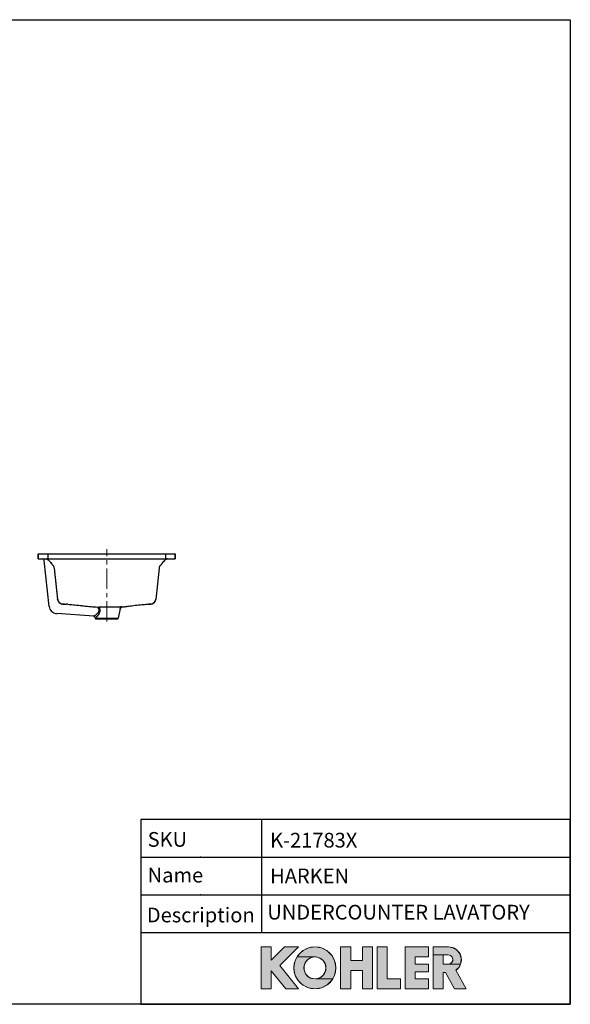
# Model space of a CAD drawing. Units: inches. Extents: x 72 to 19862, y -1348 to 1665.
# Drawn here: x 18179 to 19862, y -1348 to 1665 of the extents above; entities that cross this region are included whole.
import ezdxf

# ---------------------------------------------------------------- set-up
doc = ezdxf.new("R2010")
doc.units = ezdxf.units.IN
doc.header["$LTSCALE"] = 5
doc.header["$MEASUREMENT"] = 0
doc.linetypes.add('CENTER', pattern=[2, 1.25, -0.25, 0.25, -0.25])
doc.layers.add('Center line', color=4, linetype='CENTER', lineweight=15)
for name, color, linetype in [('KOHLER', 7, 'Continuous'), ('Text', 7, 'Continuous'), ('Title box', 7, 'Continuous')]:
    doc.layers.add(name, color=color, linetype=linetype)

msp = doc.modelspace()

# ---------------------------------------------------------------- hatches: boundary and pattern name
at = {"layer": 'KOHLER', "lineweight": 13}
h = msp.add_hatch(color=250, dxfattribs=at)
h.dxf.hatch_style = 2
h.paths.add_polyline_path([(18947.9, -1300.7), (18917.3, -1300.7), (18917.3, -1172), (18947.9, -1172), (18947.9, -1212.4), (18988.3, -1172), (19031.7, -1172), (18974.5, -1229.2), (19031.7, -1300.7), (18992.4, -1300.7), (18947.9, -1245.1)])
h = msp.add_hatch(color=250, dxfattribs=at)
h.dxf.hatch_style = 2
h.paths.add_polyline_path([(19027.5, -1202.8), (19029.7, -1198.5), (19043.9, -1184.3), (19061.9, -1175.1), (19081.8, -1172), (19101.7, -1175.1), (19119.6, -1184.3), (19133.8, -1198.5), (19143, -1216.4), (19146.1, -1236.3), (19143, -1256.2), (19136, -1269.9), (19084.9, -1269.9), (19096.8, -1266.5), (19106.7, -1259), (19113.2, -1248.5), (19115.5, -1236.3), (19113.2, -1224.2), (19106.7, -1213.6), (19096.8, -1206.2), (19084.9, -1202.8)])
h = msp.add_hatch(color=250, dxfattribs=at)
h.dxf.hatch_style = 2
h.paths.add_polyline_path([(19191.1, -1300.7), (19160.4, -1300.7), (19160.4, -1172), (19191.1, -1172), (19191.1, -1213.8), (19226.9, -1213.8), (19226.9, -1172), (19257.5, -1172), (19257.5, -1300.7), (19226.9, -1300.7), (19226.9, -1244.5), (19191.1, -1244.5)])
h = msp.add_hatch(color=250, dxfattribs=at)
h.dxf.hatch_style = 2
h.paths.add_polyline_path([(19343.4, -1300.7), (19271.9, -1300.7), (19271.9, -1172), (19302.5, -1172), (19302.5, -1270), (19343.4, -1270)])
h = msp.add_hatch(color=250, dxfattribs=at)
h.dxf.hatch_style = 2
h.paths.add_polyline_path([(19429.2, -1300.7), (19357.7, -1300.7), (19357.7, -1172), (19429.2, -1172), (19429.2, -1202.6), (19388.4, -1202.6), (19388.4, -1224.6), (19429.2, -1224.6), (19429.2, -1248.1), (19388.4, -1248.1), (19388.4, -1270), (19429.2, -1270)])
h = msp.add_hatch(color=250, dxfattribs=at)
h.dxf.hatch_style = 2
h.paths.add_polyline_path([(19443.5, -1196.9), (19443.5, -1172), (19490, -1172), (19504, -1174.5), (19516.2, -1181.9), (19524.9, -1193.1), (19529.1, -1206.7), (19528.2, -1220.9), (19526.3, -1225), (19489.5, -1225), (19496.5, -1223.1), (19501.6, -1218), (19503.5, -1210.9), (19501.6, -1203.9), (19496.5, -1198.8), (19489.5, -1196.9), (19474.2, -1196.9)])
h = msp.add_hatch(color=250, dxfattribs=at)
h.dxf.hatch_style = 2
h.paths.add_polyline_path([(19081.8, -1300.7), (19061.9, -1297.6), (19043.9, -1288.4), (19029.7, -1274.2), (19020.5, -1256.2), (19017.4, -1236.3), (19020.5, -1216.4), (19027.5, -1202.8), (19084.9, -1202.8), (19072.5, -1203.9), (19061.5, -1209.4), (19053.1, -1218.6), (19048.6, -1230.1), (19048.6, -1242.5), (19053.1, -1254.1), (19061.5, -1263.2), (19072.5, -1268.7), (19084.9, -1269.9), (19136, -1269.9), (19133.8, -1274.2), (19119.6, -1288.4), (19101.7, -1297.6)])
h = msp.add_hatch(color=250, dxfattribs=at)
h.dxf.hatch_style = 2
h.paths.add_polyline_path([(19543.7, -1300.7), (19508.6, -1300.7), (19480.8, -1250.6), (19474.2, -1250.6), (19474.2, -1300.7), (19443.5, -1300.7), (19443.5, -1196.9), (19474.2, -1196.9), (19474.2, -1225), (19489.5, -1225), (19526.3, -1225), (19522.2, -1233.9), (19512.1, -1243.8)])

# ---------------------------------------------------------------- linework, layer by layer
at = {"linetype": 'Continuous'}
for p, q in [((18235.7, 15.1), (18235.7, 30.1)), ((18235.7, 30.1), (18235.7, 15.1)), ((18235.7, 30.1), (18655, 30.1)), ((18235.7, 15.1), (18655, 15.1)), ((18269.4, -130.2), (18254.5, 9.7)), ((18259.9, 15.1), (18259.9, 15.1)), ((18259.9, 15.1), (18259.9, 15.1)), ((18259.9, 15.1), (18259.9, 15.1)), ((18259.9, 15.1), (18260, 15.1)), ((18260, 15.1), (18260, 15.1)), ((18260, 15.1), (18260, 15.1)), ((18260, 15.1), (18260.1, 15.1)), ((18260.1, 15.1), (18260.1, 15)), ((18260.1, 15), (18260.2, 15)), ((18262.4, 14.4), (18262.4, 14.4)), ((18265.7, 30.1), (18265.7, 15.1)), ((18276.4, 0.6), (18276.4, 0.6)), ((18276.4, 0.6), (18276.4, 0.5)), ((18614.2, 0.6), (18614.3, 0.6)), ((18624.9, 30.1), (18624.9, 15.1)), ((18628.3, 14.4), (18628.2, 14.4)), ((18628.2, 14.4), (18628.3, 14.4)), ((18630.4, 15), (18630.5, 15)), ((18630.5, 15), (18630.6, 15.1)), ((18630.5, 15), (18630.5, 15)), ((18630.6, 15.1), (18630.6, 15.1)), ((18630.6, 15.1), (18630.6, 15.1)), ((18630.6, 15.1), (18630.7, 15.1)), ((18630.7, 15.1), (18630.7, 15.1)), ((18630.7, 15.1), (18630.7, 15.1)), ((18630.7, 15.1), (18630.7, 15.1)), ((18630.7, 15.1), (18630.8, 15.1)), ((18630.8, 15.1), (18630.8, 15.1)), ((18630.8, 15.1), (18630.8, 15.1)), ((18654.9, 30.1), (18654.9, 15.1)), ((18655, 15.1), (18655, 30.1)), ((18281, -5), (18281, -5)), ((18281, -5), (18281, -5)), ((18281, -5), (18281, -5)), ((18285.1, -12.8), (18295.2, -108.5)), ((18285.1, -12.8), (18295.3, -108.7)), ((18605.6, -12.8), (18595.4, -108.7)), ((18609.6, -5), (18609.6, -5)), ((18609.6, -5), (18609.7, -5)), ((18295.3, -108.7), (18295.2, -108.5)), ((18295.3, -108.9), (18295.3, -108.9)), ((18295.3, -108.9), (18295.3, -109)), ((18295.3, -108.9), (18295.3, -108.9)), ((18295.3, -109), (18295.3, -109.1)), ((18295.3, -109.1), (18295.3, -109.2)), ((18295.3, -109.2), (18295.4, -109.3)), ((18295.3, -109.2), (18295.3, -109.2)), ((18295.4, -109.3), (18295.4, -109.4)), ((18295.4, -109.4), (18295.4, -109.5)), ((18295.4, -109.5), (18295.4, -109.6)), ((18295.4, -109.5), (18295.4, -109.6)), ((18295.4, -109.6), (18295.4, -109.7)), ((18295.4, -109.7), (18295.4, -109.8)), ((18295.4, -109.8), (18295.5, -109.9)), ((18295.4, -109.9), (18295.5, -110)), ((18295.5, -110), (18295.5, -110.1)), ((18295.5, -110.1), (18295.5, -110.3)), ((18295.5, -110.1), (18295.5, -110.2)), ((18295.5, -110.2), (18295.5, -110.3)), ((18295.5, -110.3), (18295.6, -110.4)), ((18295.5, -110.4), (18295.6, -110.5)), ((18295.6, -110.4), (18295.6, -110.6)), ((18587.9, -120.6), (18588.2, -120.4)), ((18588.2, -120.4), (18588.4, -120.3)), ((18588.4, -120.3), (18588.6, -120.1)), ((18588.6, -120.1), (18588.8, -119.9)), ((18588.8, -120), (18589.1, -119.8)), ((18589, -119.8), (18589.3, -119.6)), ((18589.3, -119.6), (18589.5, -119.5)), ((18589.5, -119.5), (18589.7, -119.3)), ((18589.7, -119.3), (18589.9, -119.1)), ((18589.9, -119.1), (18590.1, -119)), ((18590, -119), (18590.2, -118.8)), ((18590.2, -118.8), (18590.4, -118.6)), ((18590.4, -118.6), (18590.6, -118.5)), ((18590.6, -118.5), (18590.8, -118.3)), ((18590.8, -118.3), (18591, -118.1)), ((18590.9, -118.1), (18591.1, -117.9)), ((18591.1, -118), (18591.3, -117.8)), ((18591.3, -117.8), (18591.4, -117.6)), ((18591.4, -117.6), (18591.6, -117.4)), ((18591.6, -117.4), (18591.7, -117.2)), ((18591.7, -117.2), (18591.9, -117.1)), ((18591.9, -117.1), (18592, -116.9)), ((18592, -116.9), (18592.2, -116.7)), ((18592.2, -116.7), (18592.3, -116.5)), ((18592.3, -116.5), (18592.4, -116.3)), ((18592.4, -116.4), (18592.6, -116.2)), ((18592.6, -116.2), (18592.7, -116)), ((18592.7, -116), (18592.8, -115.8)), ((18592.8, -115.8), (18592.9, -115.6)), ((18592.9, -115.6), (18593, -115.5)), ((18593, -115.5), (18593.1, -115.3)), ((18593.1, -115.3), (18593.2, -115.1)), ((18593.2, -115.1), (18593.3, -114.9)), ((18593.3, -114.9), (18593.4, -114.8)), ((18593.4, -114.8), (18593.5, -114.6)), ((18593.5, -114.6), (18593.6, -114.4)), ((18593.6, -114.4), (18593.7, -114.2)), ((18593.7, -114.3), (18593.8, -114.1)), ((18593.8, -114.1), (18593.9, -113.9)), ((18593.9, -113.9), (18594, -113.7)), ((18594, -113.6), (18594.1, -113.4)), ((18594, -113.8), (18594, -113.6)), ((18594.1, -113.4), (18594.2, -113.2)), ((18594.2, -113.1), (18594.3, -112.9)), ((18594.2, -113.3), (18594.2, -113.1)), ((18594.3, -113), (18594.4, -112.8)), ((18594.4, -112.6), (18594.5, -112.5)), ((18594.4, -112.8), (18594.4, -112.6)), ((18594.5, -112.3), (18594.6, -112.2)), ((18594.5, -112.5), (18594.5, -112.3)), ((18594.6, -112.1), (18594.7, -111.9)), ((18594.6, -112.2), (18594.6, -112)), ((18594.7, -111.8), (18594.8, -111.6)), ((18594.7, -111.9), (18594.7, -111.8)), ((18594.8, -111.4), (18594.9, -111.2)), ((18594.8, -111.5), (18594.8, -111.4)), ((18594.8, -111.6), (18594.8, -111.5)), ((18594.9, -111.3), (18594.9, -111.1)), ((18595.2, -109.6), (18595.3, -109.5)), ((18595.2, -109.6), (18595.2, -109.6)), ((18595.2, -109.7), (18595.2, -109.6)), ((18595.2, -109.8), (18595.2, -109.7)), ((18595.2, -109.9), (18595.2, -109.8)), ((18595.3, -109.1), (18595.3, -108.9)), ((18595.3, -109.1), (18595.3, -109.1)), ((18595.3, -109.2), (18595.3, -109.1)), ((18595.3, -109.3), (18595.3, -109.2)), ((18595.3, -109.4), (18595.3, -109.3)), ((18595.3, -109.5), (18595.3, -109.4)), ((18595.4, -108.5), (18595.4, -108.7)), ((18310.8, -123), (18312.2, -123)), ((18312.2, -123), (18313.5, -123.1)), ((18313.5, -123.1), (18315.1, -123.1)), ((18315.1, -123.1), (18316.8, -123.2)), ((18316.8, -123.2), (18318.8, -123.3)), ((18318.8, -123.3), (18320.6, -123.3)), ((18319.4, -123.3), (18319.4, -123.3)), ((18319.4, -123.3), (18320.6, -123.4)), ((18319.5, -123.3), (18321.9, -123.4)), ((18320.6, -123.3), (18320.7, -123.3)), ((18320.6, -123.4), (18320.7, -123.4)), ((18320.7, -123.4), (18321.7, -123.4)), ((18321.7, -123.4), (18321.9, -123.4)), ((18486.6, -136.7), (18480.3, -166.4)), ((18568.8, -123.4), (18571.1, -123.3)), ((18570, -123.4), (18571.3, -123.3)), ((18570, -123.3), (18571.6, -123.3)), ((18571.6, -123.3), (18573.5, -123.2)), ((18573.5, -123.2), (18575.2, -123.1)), ((18575.2, -123.1), (18576.7, -123.1)), ((18576.7, -123.1), (18578.3, -123)), ((18578.3, -123), (18579.5, -123)), ((18579.5, -123), (18579.9, -123)), ((18581.2, -122.9), (18581.5, -122.9)), ((18581.5, -122.9), (18581.9, -122.8)), ((18581.9, -122.8), (18582.2, -122.8)), ((18582.2, -122.8), (18582.5, -122.7)), ((18582.5, -122.7), (18582.9, -122.6)), ((18582.9, -122.6), (18583.2, -122.5)), ((18583.2, -122.5), (18583.5, -122.5)), ((18583.5, -122.5), (18583.8, -122.4)), ((18583.8, -122.4), (18584.2, -122.3)), ((18584.2, -122.3), (18584.5, -122.2)), ((18584.5, -122.2), (18584.8, -122.1)), ((18584.8, -122.1), (18585.1, -122)), ((18585.1, -122), (18585.3, -121.9)), ((18585.3, -121.9), (18585.6, -121.8)), ((18585.6, -121.8), (18585.9, -121.6)), ((18585.9, -121.6), (18586.2, -121.5)), ((18586.2, -121.5), (18586.4, -121.4)), ((18586.4, -121.4), (18586.7, -121.3)), ((18586.7, -121.3), (18587, -121.1)), ((18587, -121.1), (18587.2, -121)), ((18587.2, -121), (18587.5, -120.8)), ((18587.5, -120.8), (18587.7, -120.7)), ((18587.7, -120.7), (18587.9, -120.6)), ((18405.5, -160), (18292.6, -152.5)), ((18410.9, -164.7), (18410, -164.7)), ((18410, -164.7), (18410.3, -166.4)), ((18410.3, -166.4), (18480.3, -166.4)), ((18413.3, -168.7), (18477.4, -168.7))]:
    msp.add_line(p, q, dxfattribs=at)
for points in [[(18260.2, 15), (18260.2, 15), (18260.2, 15), (18260.3, 15), (18260.3, 15), (18260.3, 15)], [(18260.3, 15), (18260.3, 15), (18260.4, 15), (18260.4, 15), (18260.4, 15), (18260.5, 15), (18260.5, 15), (18260.5, 15), (18260.6, 15), (18260.6, 15)], [(18260.6, 15), (18260.6, 15), (18260.7, 15), (18260.7, 15), (18260.7, 15), (18260.8, 15), (18260.8, 15), (18260.8, 14.9), (18260.9, 14.9)], [(18629.8, 14.9), (18629.8, 14.9), (18629.9, 15), (18629.9, 15), (18629.9, 15), (18630, 15), (18630, 15), (18630, 15), (18630, 15), (18630.1, 15), (18630.1, 15), (18630.1, 15), (18630.2, 15), (18630.2, 15), (18630.2, 15), (18630.3, 15), (18630.3, 15), (18630.3, 15), (18630.3, 15), (18630.4, 15), (18630.4, 15), (18630.4, 15)], [(18295.6, -110.6), (18295.6, -110.7), (18295.6, -110.8), (18295.7, -110.9), (18295.7, -111), (18295.7, -111.1), (18295.7, -111.2), (18295.8, -111.3), (18295.8, -111.4), (18295.9, -111.6), (18295.9, -111.7), (18295.9, -111.8), (18296, -112), (18296, -112.1), (18296.1, -112.3), (18296.1, -112.4), (18296.2, -112.6), (18296.3, -112.7), (18296.3, -112.9), (18296.4, -113), (18296.4, -113.2), (18296.5, -113.4), (18296.6, -113.5), (18296.7, -113.7), (18296.7, -113.9), (18296.8, -114), (18296.9, -114.2), (18297, -114.3), (18297.1, -114.5), (18297.2, -114.7), (18297.2, -114.9), (18297.3, -115), (18297.4, -115.2), (18297.5, -115.4), (18297.7, -115.5), (18297.8, -115.7), (18297.9, -115.9), (18298, -116), (18298.1, -116.2), (18298.2, -116.4), (18298.4, -116.6), (18298.5, -116.7), (18298.6, -116.9), (18298.8, -117.1), (18298.9, -117.2), (18299, -117.4), (18299.2, -117.6), (18299.3, -117.8), (18299.5, -117.9), (18299.7, -118.1), (18299.8, -118.3), (18300, -118.4), (18300.2, -118.6), (18300.3, -118.7), (18300.5, -118.9), (18300.7, -119.1), (18300.9, -119.2), (18301.1, -119.4), (18301.3, -119.5), (18301.5, -119.7), (18301.7, -119.8), (18301.9, -120), (18302.1, -120.1), (18302.3, -120.3), (18302.5, -120.4), (18302.7, -120.6), (18303, -120.7), (18303.2, -120.9), (18303.4, -121), (18303.7, -121.1), (18303.9, -121.2), (18304.2, -121.4), (18304.4, -121.5), (18304.7, -121.6), (18304.9, -121.7), (18305.2, -121.8), (18305.5, -121.9), (18305.8, -122), (18306.1, -122.1), (18306.4, -122.2), (18306.6, -122.3), (18306.9, -122.4), (18307.3, -122.5), (18307.6, -122.6), (18307.9, -122.6), (18308.2, -122.7), (18308.5, -122.8), (18308.9, -122.8), (18309.2, -122.9), (18309.5, -122.9), (18309.9, -122.9), (18310.2, -123), (18310.6, -123), (18310.8, -123)], [(18594.9, -111.2), (18594.9, -111), (18595, -110.9), (18595, -110.8), (18595, -110.7), (18595, -110.6), (18595.1, -110.6), (18595.1, -110.5), (18595.1, -110.4), (18595.1, -110.3), (18595.1, -110.2), (18595.1, -110.1), (18595.2, -110.1), (18595.2, -109.9)], [(18486.6, -136.7), (18486.6, -136.6), (18486.7, -136.4), (18486.7, -136.1), (18486.8, -135.9), (18486.9, -135.7), (18487, -135.5), (18487.1, -135.3), (18487.2, -135.1), (18487.3, -134.9), (18487.4, -134.7), (18487.5, -134.5), (18487.7, -134.4), (18487.8, -134.2), (18487.9, -134), (18488.1, -133.8), (18488.2, -133.7), (18488.4, -133.5), (18488.6, -133.4), (18488.7, -133.2), (18488.9, -133.1), (18489.1, -133), (18489.3, -132.8), (18489.5, -132.7), (18489.7, -132.6), (18489.9, -132.5), (18490.1, -132.4), (18490.3, -132.3), (18490.5, -132.3), (18490.7, -132.2), (18490.9, -132.1), (18491.1, -132.1), (18491.4, -132), (18491.6, -132), (18491.8, -132)], [(18491.8, -132), (18493.4, -131.8), (18498.7, -131.2), (18505.3, -130.4), (18512.4, -129.5)], [(18568.8, -123.4), (18571.2, -123.3), (18571.3, -123.3)], [(18579.9, -123), (18580.1, -123), (18580.4, -123)], [(18580.4, -123), (18580.8, -122.9), (18581.2, -122.9)], [(18404.5, -159.9), (18404.7, -159.9), (18404.9, -160), (18405.1, -160), (18405.3, -160)], [(18405.3, -160), (18405.6, -160.1), (18405.8, -160.1), (18406, -160.2), (18406.2, -160.3), (18406.4, -160.4), (18406.6, -160.4), (18406.8, -160.5), (18407, -160.6), (18407.2, -160.7), (18407.4, -160.9), (18407.5, -161), (18407.7, -161.1), (18407.9, -161.3), (18408.1, -161.4), (18408.2, -161.5), (18408.4, -161.7), (18408.5, -161.9), (18408.7, -162), (18408.8, -162.2), (18408.9, -162.4), (18409.1, -162.5), (18409.2, -162.7), (18409.3, -162.9), (18409.4, -163.1), (18409.5, -163.3), (18409.6, -163.5), (18409.7, -163.7), (18409.8, -163.9), (18409.8, -164.1), (18409.9, -164.3), (18409.9, -164.5), (18410, -164.7)]]:
    msp.add_lwpolyline(points, dxfattribs=at)
for centre, radius, start, end in [((18248.6, 9.1), 6, 6.0628, 90), ((18259.6, 9.1), 6, 62.1363, 88.0689), ((18259.6, 9.1), 6, 62.1232, 86.2879), ((18261.5, 12.7), 1.92, 58.5122, 62.1281), ((18263.3, 16), 1.81, 241.2253, 242.0915), ((18276.3, 0.5), 0.0675, 23.6793, 30.7605), ((18631, 9.1), 6, 90.4446, 117.8701), ((18273.1, -14), 12, 6.0636, 49.129), ((18273.2, -14), 12, 6.0636, 48.995), ((18281, -5), 0.0458, 23.5503, 29.4051), ((18296.1, 12.5), 23.1, 230.1008, 231.4143), ((18617.5, -14), 12, 131.009, 173.9364), ((18594.5, 12.5), 23.1, 308.5858, 309.8584), ((18311.1, -106.8), 16, 186.0633, 186.6361), ((18311.1, -106.8), 16, 186.6361, 187.5491), ((18311.2, -107), 16, 186.0636, 268.7115), ((18311.2, -106.8), 16, 187.5958, 193.6814), ((18579.5, -107), 16, 271.2885, 353.9364), ((18579.5, -106.8), 16, 344.4312, 352.2429), ((18579.5, -106.8), 16, 353.3708, 353.9363), ((18579.5, -106.8), 16, 352.4529, 353.3708), ((18579.5, -106.8), 16, 352.247, 352.453), ((18294.3, -127.6), 25, 186.0628, 266.2268), ((18310.8, -122.2), 0.813, 268.5709, 271.7594), ((18291.6, -632), 509.4, 86.0741, 86.5924), ((18492.5, -137.9), 6, 95.8876, 168.051), ((18579.8, -122.2), 0.813, 268.2405, 271.4291), ((18413.3, -165.7), 3, 191.949, 270), ((18477.4, -165.7), 3, 270, 348.051)]:
    msp.add_arc(centre, radius, start, end, dxfattribs=at)
for points, knots in [([(18262.4, 14.4), (18262.9, 14.1), (18264.5, 13.2), (18267.9, 10.8), (18272.4, 6.5), (18275.2, 2.6), (18276.4, 0.6)], [0, 0, 0, 0, 0.092453, 0.310524, 0.655278, 1, 1, 1, 1]), ([(18276.4, 0.6), (18275.2, 2.6), (18272.4, 6.5), (18267.9, 10.8), (18264.5, 13.2), (18262.9, 14.1), (18262.4, 14.4)], [0, 0, 0, 0, 0.345193, 0.690378, 0.908722, 1, 1, 1, 1]), ([(18276.4, 0.6), (18277.3, -0.9), (18279, -3.2), (18280.9, -4.9), (18281.7, -5.5)], [0, 0, 0, 0, 0.585211, 1, 1, 1, 1]), ([(18276.4, 0.5), (18277.2, -0.9), (18278.7, -2.9), (18280.4, -4.5), (18281, -5)], [0, 0, 0, 0, 0.666228, 1, 1, 1, 1]), ([(18276.4, 0.4), (18276.4, 0.4), (18276.4, 0.5), (18276.4, 0.5), (18276.4, 0.5)], [0, 0, 0, 0, 0.314987, 1, 1, 1, 1]), ([(18614.2, 0.6), (18613.4, -0.9), (18611.7, -3.2), (18609.7, -4.9), (18608.9, -5.5)], [0, 0, 0, 0, 0.585211, 1, 1, 1, 1]), ([(18628.2, 14.4), (18627.7, 14.1), (18626.1, 13.2), (18622.7, 10.8), (18618.3, 6.5), (18615.4, 2.6), (18614.2, 0.6)], [0, 0, 0, 0, 0.092451, 0.310523, 0.655277, 1, 1, 1, 1]), ([(18281, -5.1), (18281, -5.1), (18281, -5), (18281, -5), (18281, -5)], [0, 0, 0, 0, 0.608131, 1, 1, 1, 1]), ([(18316.2, -123), (18315.5, -123), (18314.5, -123), (18313.3, -123), (18312.5, -123), (18311.8, -123), (18311.4, -123), (18311.1, -123), (18311, -123), (18310.9, -123), (18310.8, -123), (18310.8, -123)], [0, 0, 0, 0, 0.37601, 0.545843, 0.69522, 0.820209, 0.914724, 0.949355, 0.975428, 0.992544, 1, 1, 1, 1]), ([(18326.5, -123.7), (18329.3, -123.9), (18334.9, -124.4), (18346.2, -125.4), (18354.6, -126.3), (18360.2, -127)], [0, 0, 0, 0, 0.250007, 0.500009, 1, 1, 1, 1]), ([(18360.2, -127), (18365.2, -127.5), (18375.3, -128.7), (18387.9, -130.1), (18397.9, -131), (18405.5, -131.6), (18413.1, -132.1), (18418.1, -132.3), (18420.7, -132.4)], [0, 0, 0, 0, 0.249997, 0.499984, 0.624981, 0.749982, 0.874988, 1, 1, 1, 1]), ([(18420.4, -137.9), (18420.6, -138.7), (18421.1, -140.3), (18421.2, -142.8), (18420.8, -145.2), (18420, -147.4), (18418.9, -149.3), (18417.7, -151.1), (18416.3, -152.7), (18414.9, -154.2), (18413.5, -155.5), (18412.1, -156.6), (18410.8, -157.6), (18409.5, -158.5), (18408.4, -159.1), (18407.3, -159.6), (18406.4, -159.9), (18405.8, -160), (18405.5, -160)], [0, 0, 0, 0, 0.08548, 0.169401, 0.251029, 0.330113, 0.406666, 0.480674, 0.55199, 0.62034, 0.685334, 0.746486, 0.803225, 0.854915, 0.90089, 0.940544, 0.973504, 1, 1, 1, 1]), ([(18423.5, -137.1), (18423.8, -138), (18424.1, -139.9), (18424.3, -142.6), (18424.1, -145.3), (18423.5, -147.9), (18422.7, -150.3), (18421.7, -152.6), (18420.6, -154.7), (18419.4, -156.6), (18418.2, -158.4), (18416.9, -159.9), (18415.7, -161.3), (18414.6, -162.5), (18413.6, -163.3), (18412.9, -163.9), (18412.5, -164.2), (18412, -164.4), (18411.5, -164.7), (18411.1, -164.7), (18410.9, -164.7)], [0, 0, 0, 0, 0.085817, 0.170477, 0.253448, 0.334326, 0.41283, 0.488722, 0.561725, 0.631479, 0.697518, 0.759261, 0.816016, 0.866996, 0.91137, 0.930844, 0.948408, 0.96403, 0.977741, 1, 1, 1, 1]), ([(18420.4, -137.9), (18420.4, -137.5), (18420.4, -136.9), (18420.5, -135.8), (18420.5, -134.9), (18420.5, -134.1), (18420.6, -133.5), (18420.6, -133.1), (18420.6, -132.9), (18420.6, -132.7), (18420.6, -132.6), (18420.6, -132.5), (18420.7, -132.4), (18420.7, -132.4)], [0, 0, 0, 0, 0.193406, 0.377679, 0.546834, 0.695368, 0.818455, 0.86917, 0.912095, 0.946884, 0.973254, 0.991, 1, 1, 1, 1]), ([(18445.3, -132.5), (18443.2, -132.5), (18434.9, -132.5), (18426.7, -132.5), (18420.7, -132.4)], [0, 0, 0, 0, 0.262662, 1, 1, 1, 1]), ([(18420.7, -132.4), (18420.8, -132.4), (18421.2, -132.5), (18421.7, -132.8), (18422.1, -133.3), (18422.6, -133.9), (18422.9, -134.5), (18423.3, -135.6), (18423.5, -136.5), (18423.5, -137.1)], [0, 0, 0, 0, 0.089084, 0.185389, 0.292486, 0.41202, 0.544064, 0.687518, 1, 1, 1, 1]), ([(18491.9, -132), (18491.9, -132), (18491.8, -132), (18491.8, -132), (18491.7, -132), (18491.6, -132), (18491.3, -132), (18490.9, -132), (18490.4, -132), (18489.8, -132), (18489.1, -132.1), (18488, -132.1), (18486.3, -132.1), (18483.9, -132.2), (18481.2, -132.2), (18478.2, -132.3), (18474.8, -132.3), (18469.8, -132.4), (18462.9, -132.5), (18454.3, -132.5), (18448.3, -132.5), (18445.3, -132.5)], [0, 0, 0, 0, 0.000301, 0.001199, 0.002694, 0.004785, 0.010751, 0.019085, 0.029768, 0.042778, 0.058087, 0.075658, 0.117422, 0.1677, 0.22603, 0.291855, 0.364549, 0.443418, 0.616539, 0.804486, 1, 1, 1, 1]), ([(18491.9, -132), (18495.3, -131.6), (18502.1, -130.8), (18509, -130), (18512.4, -129.5)], [0, 0, 0, 0, 0.499999, 1, 1, 1, 1]), ([(18512.4, -129.5), (18519, -128.7), (18532.3, -126.9), (18545.5, -125.4), (18552.2, -124.7)], [0, 0, 0, 0, 0.500006, 1, 1, 1, 1]), ([(18552.2, -124.7), (18554.9, -124.5), (18560.5, -124), (18566, -123.6), (18568.8, -123.4)], [0, 0, 0, 0, 0.500001, 1, 1, 1, 1]), ([(18579.8, -123), (18579.8, -123), (18579.8, -123), (18579.7, -123), (18579.5, -123), (18579.3, -123), (18578.8, -123), (18578.1, -123), (18577.4, -123), (18576.1, -123), (18575.1, -123), (18574.5, -123)], [0, 0, 0, 0, 0.007456, 0.024571, 0.050643, 0.085273, 0.179787, 0.304775, 0.454151, 0.623984, 1, 1, 1, 1])]:
    msp.add_open_spline(points, degree=3, knots=knots, dxfattribs=at)
at = {"layer": 'Center line', "ltscale": 10}
msp.add_line((18445.3, -176.8), (18445.3, 45.3), dxfattribs=at)
at = {"layer": 'KOHLER', "color": 250, "lineweight": 13}
for points in [[(18917.3, -1300.7), (18917.3, -1172)], [(18917.3, -1172), (18947.9, -1172)], [(18947.9, -1300.7), (18917.3, -1300.7), (18917.3, -1172), (18947.9, -1172), (18947.9, -1212.4), (18988.3, -1172), (19031.7, -1172), (18974.5, -1229.2), (19031.7, -1300.7), (18992.4, -1300.7), (18947.9, -1245.1), (18947.9, -1300.7)], [(18947.9, -1300.7), (18917.3, -1300.7), (18917.3, -1172), (18947.9, -1172), (18947.9, -1212.4), (18988.3, -1172), (19031.7, -1172), (18974.5, -1229.2), (19031.7, -1300.7), (18992.4, -1300.7), (18947.9, -1245.1), (18947.9, -1300.7)], [(18917.3, -1172), (18947.9, -1172)], [(18917.3, -1300.7), (18917.3, -1172)], [(18988.3, -1172), (18947.9, -1212.4)], [(18947.9, -1172), (18947.9, -1212.4)], [(18947.9, -1172), (18947.9, -1212.4)], [(18988.3, -1172), (18947.9, -1212.4)], [(19031.7, -1172), (18974.5, -1229.2)], [(19031.7, -1172), (18974.5, -1229.2)], [(18988.3, -1172), (19031.7, -1172)], [(18988.3, -1172), (19031.7, -1172)], [(19027.5, -1202.8), (19029.7, -1198.5), (19043.9, -1184.3), (19061.9, -1175.1), (19081.8, -1172), (19101.7, -1175.1), (19119.6, -1184.3), (19133.8, -1198.5), (19143, -1216.4), (19146.1, -1236.3), (19143, -1256.2), (19136, -1269.9), (19084.9, -1269.9), (19096.8, -1266.5), (19106.7, -1259), (19113.2, -1248.5), (19115.5, -1236.3), (19113.2, -1224.2), (19106.7, -1213.6), (19096.8, -1206.2), (19084.9, -1202.8), (19027.5, -1202.8)], [(19027.5, -1202.8), (19029.7, -1198.5), (19043.9, -1184.3), (19061.9, -1175.1), (19081.8, -1172), (19101.7, -1175.1), (19119.6, -1184.3), (19133.8, -1198.5), (19143, -1216.4), (19146.1, -1236.3), (19143, -1256.2), (19136, -1269.9), (19084.9, -1269.9), (19096.8, -1266.5), (19106.7, -1259), (19113.2, -1248.5), (19115.5, -1236.3), (19113.2, -1224.2), (19106.7, -1213.6), (19096.8, -1206.2), (19084.9, -1202.8), (19027.5, -1202.8)], [(19160.4, -1172), (19160.4, -1300.7)], [(19160.4, -1172), (19191.1, -1172)], [(19191.1, -1300.7), (19160.4, -1300.7), (19160.4, -1172), (19191.1, -1172), (19191.1, -1213.8), (19226.9, -1213.8), (19226.9, -1172), (19257.5, -1172), (19257.5, -1300.7), (19226.9, -1300.7), (19226.9, -1244.5), (19191.1, -1244.5), (19191.1, -1300.7)], [(19191.1, -1300.7), (19160.4, -1300.7), (19160.4, -1172), (19191.1, -1172), (19191.1, -1213.8), (19226.9, -1213.8), (19226.9, -1172), (19257.5, -1172), (19257.5, -1300.7), (19226.9, -1300.7), (19226.9, -1244.5), (19191.1, -1244.5), (19191.1, -1300.7)], [(19160.4, -1172), (19191.1, -1172)], [(19160.4, -1172), (19160.4, -1300.7)], [(19191.1, -1213.8), (19191.1, -1172)], [(19191.1, -1213.8), (19191.1, -1172)], [(19226.9, -1213.8), (19226.9, -1172)], [(19226.9, -1172), (19257.5, -1172)], [(19226.9, -1172), (19257.5, -1172)], [(19226.9, -1213.8), (19226.9, -1172)], [(19257.5, -1172), (19257.5, -1300.7)], [(19257.5, -1172), (19257.5, -1300.7)], [(19271.9, -1172), (19271.9, -1300.7)], [(19271.9, -1172), (19302.5, -1172)], [(19343.4, -1300.7), (19271.9, -1300.7), (19271.9, -1172), (19302.5, -1172), (19302.5, -1270), (19343.4, -1270), (19343.4, -1300.7)], [(19343.4, -1300.7), (19271.9, -1300.7), (19271.9, -1172), (19302.5, -1172), (19302.5, -1270), (19343.4, -1270), (19343.4, -1300.7)], [(19271.9, -1172), (19302.5, -1172)], [(19271.9, -1172), (19271.9, -1300.7)], [(19302.5, -1270), (19302.5, -1172)], [(19302.5, -1270), (19302.5, -1172)], [(19357.7, -1172), (19357.7, -1300.7)], [(19357.7, -1172), (19429.2, -1172)], [(19429.2, -1300.7), (19357.7, -1300.7), (19357.7, -1172), (19429.2, -1172), (19429.2, -1202.6), (19388.4, -1202.6), (19388.4, -1224.6), (19429.2, -1224.6), (19429.2, -1248.1), (19388.4, -1248.1), (19388.4, -1270), (19429.2, -1270), (19429.2, -1300.7)], [(19429.2, -1300.7), (19357.7, -1300.7), (19357.7, -1172), (19429.2, -1172), (19429.2, -1202.6), (19388.4, -1202.6), (19388.4, -1224.6), (19429.2, -1224.6), (19429.2, -1248.1), (19388.4, -1248.1), (19388.4, -1270), (19429.2, -1270), (19429.2, -1300.7)], [(19357.7, -1172), (19429.2, -1172)], [(19357.7, -1172), (19357.7, -1300.7)], [(19429.2, -1202.6), (19429.2, -1172)], [(19429.2, -1202.6), (19429.2, -1172)], [(19443.5, -1300.7), (19443.5, -1172)], [(19490, -1172), (19443.5, -1172)], [(19443.5, -1196.9), (19443.5, -1172), (19490, -1172), (19504, -1174.5), (19516.2, -1181.9), (19524.9, -1193.1), (19529.1, -1206.7), (19528.2, -1220.9), (19526.3, -1225), (19489.5, -1225), (19496.5, -1223.1), (19501.6, -1218), (19503.5, -1210.9), (19501.6, -1203.9), (19496.5, -1198.8), (19489.5, -1196.9), (19474.2, -1196.9), (19443.5, -1196.9)], [(19443.5, -1196.9), (19443.5, -1172), (19490, -1172), (19504, -1174.5), (19516.2, -1181.9), (19524.9, -1193.1), (19529.1, -1206.7), (19528.2, -1220.9), (19526.3, -1225), (19489.5, -1225), (19496.5, -1223.1), (19501.6, -1218), (19503.5, -1210.9), (19501.6, -1203.9), (19496.5, -1198.8), (19489.5, -1196.9), (19474.2, -1196.9), (19443.5, -1196.9)], [(19490, -1172), (19443.5, -1172)], [(19443.5, -1300.7), (19443.5, -1172)], [(19081.8, -1300.7), (19061.9, -1297.6), (19043.9, -1288.4), (19029.7, -1274.2), (19020.5, -1256.2), (19017.4, -1236.3), (19020.5, -1216.4), (19027.5, -1202.8), (19084.9, -1202.8), (19072.5, -1203.9), (19061.5, -1209.4), (19053.1, -1218.6), (19048.6, -1230.1), (19048.6, -1242.5), (19053.1, -1254.1), (19061.5, -1263.2), (19072.5, -1268.7), (19084.9, -1269.9), (19136, -1269.9), (19133.8, -1274.2), (19119.6, -1288.4), (19101.7, -1297.6), (19081.8, -1300.7)], [(19081.8, -1300.7), (19061.9, -1297.6), (19043.9, -1288.4), (19029.7, -1274.2), (19020.5, -1256.2), (19017.4, -1236.3), (19020.5, -1216.4), (19027.5, -1202.8), (19084.9, -1202.8), (19072.5, -1203.9), (19061.5, -1209.4), (19053.1, -1218.6), (19048.6, -1230.1), (19048.6, -1242.5), (19053.1, -1254.1), (19061.5, -1263.2), (19072.5, -1268.7), (19084.9, -1269.9), (19136, -1269.9), (19133.8, -1274.2), (19119.6, -1288.4), (19101.7, -1297.6), (19081.8, -1300.7)], [(19388.4, -1202.6), (19429.2, -1202.6)], [(19388.4, -1224.6), (19388.4, -1202.6)], [(19388.4, -1202.6), (19429.2, -1202.6)], [(19388.4, -1224.6), (19388.4, -1202.6)], [(19543.7, -1300.7), (19508.6, -1300.7), (19480.8, -1250.6), (19474.2, -1250.6), (19474.2, -1300.7), (19443.5, -1300.7), (19443.5, -1196.9), (19474.2, -1196.9), (19474.2, -1225), (19489.5, -1225), (19526.3, -1225), (19522.2, -1233.9), (19512.1, -1243.8), (19543.7, -1300.7)], [(19543.7, -1300.7), (19508.6, -1300.7), (19480.8, -1250.6), (19474.2, -1250.6), (19474.2, -1300.7), (19443.5, -1300.7), (19443.5, -1196.9), (19474.2, -1196.9), (19474.2, -1225), (19489.5, -1225), (19526.3, -1225), (19522.2, -1233.9), (19512.1, -1243.8), (19543.7, -1300.7)], [(19489.5, -1196.9), (19474.2, -1196.9)], [(19474.2, -1196.9), (19474.2, -1225)], [(19489.5, -1196.9), (19474.2, -1196.9)], [(19474.2, -1196.9), (19474.2, -1225)], [(18974.5, -1229.2), (19031.7, -1300.7)], [(18974.5, -1229.2), (19031.7, -1300.7)], [(19191.1, -1213.8), (19226.9, -1213.8)], [(19191.1, -1213.8), (19226.9, -1213.8)], [(19388.4, -1224.6), (19429.2, -1224.6)], [(19388.4, -1224.6), (19429.2, -1224.6)], [(19429.2, -1224.6), (19429.2, -1248.1)], [(19429.2, -1224.6), (19429.2, -1248.1)], [(19489.5, -1225), (19474.2, -1225)], [(19489.5, -1225), (19474.2, -1225)], [(18947.9, -1300.7), (18947.9, -1245.1)], [(18947.9, -1245.1), (18992.4, -1300.7)], [(18947.9, -1245.1), (18992.4, -1300.7)], [(18947.9, -1300.7), (18947.9, -1245.1)], [(19191.1, -1300.7), (19191.1, -1244.5)], [(19191.1, -1244.5), (19226.9, -1244.5)], [(19191.1, -1244.5), (19226.9, -1244.5)], [(19191.1, -1300.7), (19191.1, -1244.5)], [(19226.9, -1300.7), (19226.9, -1244.5)], [(19226.9, -1300.7), (19226.9, -1244.5)], [(19388.4, -1248.1), (19388.4, -1270)], [(19388.4, -1248.1), (19429.2, -1248.1)], [(19388.4, -1248.1), (19429.2, -1248.1)], [(19388.4, -1248.1), (19388.4, -1270)], [(19474.2, -1250.6), (19474.2, -1300.7)], [(19474.2, -1250.6), (19480.8, -1250.6)], [(19474.2, -1250.6), (19480.8, -1250.6)], [(19474.2, -1250.6), (19474.2, -1300.7)], [(19508.6, -1300.7), (19480.8, -1250.6)], [(19508.6, -1300.7), (19480.8, -1250.6)], [(19512.1, -1243.8), (19543.7, -1300.7)], [(19512.1, -1243.8), (19543.7, -1300.7)], [(19302.5, -1270), (19343.4, -1270)], [(19302.5, -1270), (19343.4, -1270)], [(19343.4, -1270), (19343.4, -1300.7)], [(19343.4, -1270), (19343.4, -1300.7)], [(19388.4, -1270), (19429.2, -1270)], [(19388.4, -1270), (19429.2, -1270)], [(19429.2, -1270), (19429.2, -1300.7)], [(19429.2, -1270), (19429.2, -1300.7)], [(18917.3, -1300.7), (18947.9, -1300.7)], [(18917.3, -1300.7), (18947.9, -1300.7)], [(18992.4, -1300.7), (19031.7, -1300.7)], [(18992.4, -1300.7), (19031.7, -1300.7)], [(19160.4, -1300.7), (19191.1, -1300.7)], [(19160.4, -1300.7), (19191.1, -1300.7)], [(19226.9, -1300.7), (19257.5, -1300.7)], [(19226.9, -1300.7), (19257.5, -1300.7)], [(19271.9, -1300.7), (19343.4, -1300.7)], [(19271.9, -1300.7), (19343.4, -1300.7)], [(19357.7, -1300.7), (19429.2, -1300.7)], [(19357.7, -1300.7), (19429.2, -1300.7)], [(19443.5, -1300.7), (19474.2, -1300.7)], [(19443.5, -1300.7), (19474.2, -1300.7)], [(19508.6, -1300.7), (19543.7, -1300.7)], [(19508.6, -1300.7), (19543.7, -1300.7)]]:
    msp.add_lwpolyline(points, dxfattribs=at)
for points in [[(19146.1, -1236.3), (19146.1, -1200.8), (19117.3, -1172), (19081.8, -1172), (19046.2, -1172), (19017.4, -1200.8), (19017.4, -1236.3), (19017.4, -1271.9), (19046.2, -1300.7), (19081.8, -1300.7), (19117.3, -1300.7), (19146.1, -1271.9), (19146.1, -1236.3)], [(19146.1, -1236.3), (19146.1, -1200.8), (19117.3, -1172), (19081.8, -1172), (19046.2, -1172), (19017.4, -1200.8), (19017.4, -1236.3), (19017.4, -1271.9), (19046.2, -1300.7), (19081.8, -1300.7), (19117.3, -1300.7), (19146.1, -1271.9), (19146.1, -1236.3)], [(19115.5, -1236.3), (19115.5, -1217.7), (19100.4, -1202.6), (19081.8, -1202.6), (19063.1, -1202.6), (19048.1, -1217.7), (19048.1, -1236.3), (19048.1, -1254.9), (19063.1, -1270), (19081.8, -1270), (19100.4, -1270), (19115.5, -1254.9), (19115.5, -1236.3)], [(19115.5, -1236.3), (19115.5, -1217.7), (19100.4, -1202.6), (19081.8, -1202.6), (19063.1, -1202.6), (19048.1, -1217.7), (19048.1, -1236.3), (19048.1, -1254.9), (19063.1, -1270), (19081.8, -1270), (19100.4, -1270), (19115.5, -1254.9), (19115.5, -1236.3)]]:
    msp.add_open_spline(points, degree=3, knots=[0, 0, 0, 0, 1, 1, 1, 2, 2, 2, 3, 3, 3, 4, 4, 4, 4], dxfattribs=at)
for points in [[(19490, -1172), (19507.3, -1172), (19522.5, -1183.2), (19527.6, -1199.7)], [(19490, -1172), (19507.3, -1172), (19522.5, -1183.2), (19527.6, -1199.7)], [(19489.5, -1196.9), (19494.5, -1196.9), (19499.1, -1199.6), (19501.6, -1203.9)], [(19489.5, -1196.9), (19494.5, -1196.9), (19499.1, -1199.6), (19501.6, -1203.9)], [(19501.6, -1203.9), (19504.1, -1208.3), (19504.1, -1213.6), (19501.6, -1218)], [(19501.6, -1203.9), (19504.1, -1208.3), (19504.1, -1213.6), (19501.6, -1218)], [(19527.6, -1199.7), (19532.7, -1216.3), (19526.4, -1234.1), (19512.1, -1243.8)], [(19527.6, -1199.7), (19532.7, -1216.2), (19526.4, -1234.1), (19512.1, -1243.8)], [(19501.6, -1218), (19499.1, -1222.3), (19494.5, -1225), (19489.5, -1225)], [(19501.6, -1218), (19499.1, -1222.3), (19494.5, -1225), (19489.5, -1225)]]:
    msp.add_open_spline(points, degree=3, dxfattribs=at)
at = {"layer": 'Text'}
for p in [(18731.5, -897.6), (18731.5, -1012.8)]:
    msp.add_point(p, dxfattribs=at)
at = {"layer": 'Title box'}
for p, q in [((18919, -1127.9), (18919, -782.5)), ((18549.5, -897.6), (19862.4, -897.6)), ((18549.5, -1012.8), (19862.4, -1012.8)), ((18549.5, -1127.9), (19862.4, -1127.9))]:
    msp.add_line(p, q, dxfattribs=at)
for points in [[(15619.5, -1347.8), (15619.5, 1664.9), (19862.4, 1664.9), (19862.4, -1347.8)], [(18549.5, -1347.8), (19862.4, -1347.8), (19862.4, -782.5), (18549.5, -782.5)]]:
    msp.add_lwpolyline(points, close=True, dxfattribs=at)

# ---------------------------------------------------------------- texts
at = {"layer": 'Text', "char_height": 45, "attachment_point": 7}
for s, insert in [('{\\fHelvetica|b1|i0|c0|p34;SKU}', (18570.4, -865.7)), ('{\\fHelvetica|b1|i0|c0|p34;K-21783X}', (18944.8, -868.1)), ('{\\fHelvetica|b1|i0|c0|p34;Name}', (18570.4, -975)), ('{\\fHelvetica|b1|i0|c0|p34;HARKEN}', (18944.8, -977.4)), ('{\\fHelvetica|b1|i0|c0|p34;Description}', (18567.9, -1097)), ('{\\fHelvetica|b1|i0|c0|p34;UNDERCOUNTER LAVATORY}', (18936.2, -1088.4))]:
    msp.add_mtext(s, dxfattribs=dict(at, insert=insert))

doc.saveas('drawing.dxf')
